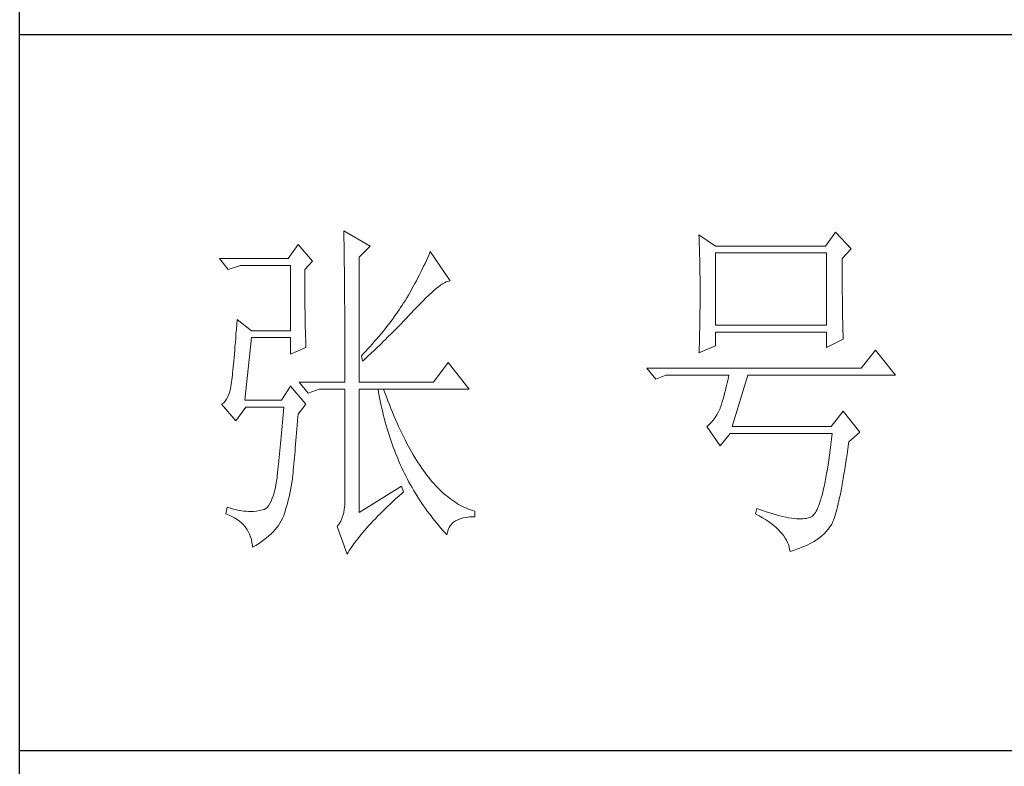
# Model space of a CAD drawing. Units: millimetres. Extents: x 18166 to 21146, y -31692 to -29605.
# Drawn here: x 20870 to 20970, y -31537 to -31461 of the extents above; entities that cross this region are included whole.
import ezdxf

# ---------------------------------------------------------------- set-up
doc = ezdxf.new("R2010")
doc.units = ezdxf.units.MM
doc.layers.add('轮廓线', color=7, linetype='Continuous', lineweight=25)

# ---------------------------------------------------------------- blocks, each defined once
blk = doc.blocks.new('文字')
at = {"layer": '轮廓线', "color": 7, "lineweight": 0}
for p, q in [((3765.42, 287.1), (3765.43, 286.9)), ((3769.15, 284.96), (3765.42, 287.1)), ((3765.43, 286.9), (3765.43, 286.68)), ((3834.29, 286.9), (3832.9, 284.96)), ((3836.47, 284.57), (3834.29, 286.9)), ((3765.43, 286.68), (3765.44, 286.45)), ((3765.44, 286.45), (3765.45, 286.21)), ((3765.45, 286.21), (3765.45, 285.96)), ((3765.45, 285.96), (3765.46, 285.69)), ((3765.46, 285.69), (3765.47, 285.41)), ((3765.47, 285.41), (3765.47, 285.11)), ((3815.17, 286.51), (3815.19, 286.05)), ((3817.5, 284.96), (3815.17, 286.51)), ((3815.19, 286.05), (3815.21, 285.59)), ((3815.21, 285.59), (3815.22, 285.12)), ((3759.04, 285.15), (3757.65, 283.21)), ((3761.06, 282.82), (3759.04, 285.15)), ((3765.47, 285.11), (3765.48, 284.81)), ((3765.48, 284.81), (3765.48, 284.49)), ((3765.48, 284.49), (3765.49, 284.15)), ((3765.49, 284.15), (3765.49, 283.81)), ((3767.59, 283.4), (3769.15, 284.96)), ((3777.55, 284.18), (3777.37, 283.77)), ((3780.34, 280.1), (3777.55, 284.18)), ((3815.22, 285.12), (3815.24, 284.65)), ((3815.24, 284.65), (3815.25, 284.18)), ((3815.25, 284.18), (3815.26, 283.7)), ((3832.9, 284.96), (3817.5, 284.96)), ((3835.23, 283.21), (3836.47, 284.57)), ((3757.65, 283.21), (3748.01, 283.21)), ((3748.01, 283.21), (3749.25, 281.65)), ((3759.98, 281.65), (3761.06, 282.82)), ((3765.49, 283.81), (3765.5, 283.45)), ((3765.5, 283.45), (3765.5, 283.08)), ((3765.5, 283.08), (3765.51, 282.69)), ((3765.51, 282.69), (3765.51, 282.29)), ((3767.59, 265.9), (3767.59, 283.4)), ((3777, 282.94), (3776.82, 282.53)), ((3777.19, 283.35), (3777, 282.94)), ((3777.37, 283.77), (3777.19, 283.35)), ((3815.26, 283.7), (3815.27, 283.23)), ((3815.27, 283.23), (3815.28, 282.75)), ((3815.28, 282.75), (3815.29, 282.26)), ((3817.5, 273.88), (3817.5, 283.99)), ((3817.5, 283.99), (3833.05, 283.99)), ((3833.05, 283.99), (3833.05, 273.88)), ((3835.23, 282.95), (3835.23, 283.21)), ((3835.23, 281.51), (3835.23, 282.95)), ((3749.25, 281.65), (3750.96, 282.24)), ((3750.96, 282.24), (3757.96, 282.24)), ((3757.96, 282.24), (3757.96, 273.1)), ((3759.98, 281.32), (3759.98, 281.65)), ((3759.98, 280.71), (3759.98, 281.32)), ((3765.51, 282.29), (3765.52, 281.88)), ((3765.52, 281.88), (3765.52, 281.46)), ((3765.52, 281.46), (3765.52, 281.02)), ((3776.23, 281.3), (3776.02, 280.9)), ((3776.43, 281.71), (3776.23, 281.3)), ((3776.62, 282.12), (3776.43, 281.71)), ((3776.82, 282.53), (3776.62, 282.12)), ((3815.29, 282.26), (3815.3, 281.78)), ((3815.3, 281.78), (3815.31, 281.29)), ((3815.31, 281.29), (3815.32, 280.3)), ((3835.23, 280.83), (3835.23, 281.51)), ((3759.98, 280.12), (3759.98, 280.71)), ((3759.98, 279.53), (3759.98, 280.12)), ((3765.52, 281.02), (3765.53, 280.57)), ((3765.53, 280.57), (3765.53, 280.1)), ((3765.53, 280.1), (3765.54, 279.63)), ((3775.6, 280.09), (3775.39, 279.69)), ((3775.82, 280.49), (3775.6, 280.09)), ((3776.02, 280.9), (3775.82, 280.49)), ((3779.54, 279.8), (3779.79, 279.92)), ((3779.79, 279.92), (3780.02, 280.01)), ((3780.02, 280.01), (3780.23, 280.07)), ((3780.23, 280.07), (3780.34, 280.1)), ((3815.32, 280.3), (3815.33, 279.31)), ((3835.23, 280.17), (3835.23, 280.83)), ((3835.24, 279.53), (3835.23, 280.17)), ((3759.98, 278.96), (3759.98, 279.53)), ((3759.99, 278.4), (3759.98, 278.96)), ((3765.54, 279.63), (3765.54, 279.13)), ((3765.54, 279.13), (3765.54, 278.63)), ((3765.54, 278.63), (3765.55, 278.11)), ((3775.17, 279.28), (3774.71, 278.49)), ((3775.39, 279.69), (3775.17, 279.28)), ((3777.7, 278.41), (3778.05, 278.72)), ((3778.05, 278.72), (3778.38, 279)), ((3778.38, 279), (3778.7, 279.25)), ((3778.7, 279.25), (3779, 279.46)), ((3779, 279.46), (3779.28, 279.64)), ((3779.28, 279.64), (3779.54, 279.8)), ((3815.33, 279.31), (3815.33, 277.32)), ((3835.24, 278.91), (3835.24, 279.53)), ((3835.24, 278.32), (3835.24, 278.91)), ((3759.99, 277.85), (3759.99, 278.4)), ((3760, 277.32), (3759.99, 277.85)), ((3760, 276.8), (3760, 277.32)), ((3765.55, 278.11), (3765.55, 277.58)), ((3765.55, 277.58), (3765.55, 277.04)), ((3774.01, 277.3), (3773.81, 276.98)), ((3774.25, 277.69), (3774.01, 277.3)), ((3774.48, 278.09), (3774.25, 277.69)), ((3774.71, 278.49), (3774.48, 278.09)), ((3776.12, 276.87), (3776.54, 277.3)), ((3776.54, 277.3), (3776.94, 277.7)), ((3776.94, 277.7), (3777.33, 278.07)), ((3777.33, 278.07), (3777.7, 278.41)), ((3815.33, 277.32), (3815.32, 276.31)), ((3835.25, 277.75), (3835.24, 278.32)), ((3835.25, 277.2), (3835.25, 277.75)), ((3835.26, 276.67), (3835.25, 277.2)), ((3760, 276.29), (3760, 276.8)), ((3760.01, 275.79), (3760, 276.29)), ((3760.02, 275.3), (3760.01, 275.79)), ((3765.55, 277.04), (3765.56, 276.48)), ((3765.56, 276.48), (3765.56, 275.91)), ((3765.56, 275.91), (3765.56, 275.33)), ((3773.18, 276.01), (3772.96, 275.68)), ((3773.4, 276.34), (3773.18, 276.01)), ((3773.61, 276.66), (3773.4, 276.34)), ((3773.81, 276.98), (3773.61, 276.66)), ((3774.8, 275.46), (3775.35, 276.05)), ((3775.35, 276.05), (3775.62, 276.34)), ((3775.62, 276.34), (3775.68, 276.4)), ((3775.68, 276.4), (3776.12, 276.87)), ((3815.32, 276.31), (3815.31, 275.81)), ((3815.31, 275.81), (3815.31, 275.32)), ((3835.26, 276.17), (3835.26, 276.67)), ((3835.27, 275.7), (3835.26, 276.17)), ((3750.49, 274.65), (3750.44, 273.96)), ((3752.51, 273.1), (3750.49, 274.65)), ((3760.03, 274.83), (3760.02, 275.3)), ((3760.03, 274.37), (3760.03, 274.83)), ((3765.56, 275.33), (3765.56, 274.74)), ((3765.56, 274.74), (3765.56, 274.12)), ((3772.25, 274.69), (3772, 274.35)), ((3772.49, 275.02), (3772.25, 274.69)), ((3772.73, 275.35), (3772.49, 275.02)), ((3772.96, 275.68), (3772.73, 275.35)), ((3773.37, 273.98), (3773.95, 274.57)), ((3773.95, 274.57), (3774.23, 274.87)), ((3774.23, 274.87), (3774.52, 275.17)), ((3774.52, 275.17), (3774.8, 275.46)), ((3815.3, 274.82), (3815.29, 274.34)), ((3815.31, 275.32), (3815.3, 274.82)), ((3835.28, 275.24), (3835.27, 275.7)), ((3835.29, 274.8), (3835.28, 275.24)), ((3835.3, 274.39), (3835.29, 274.8)), ((3835.3, 274.01), (3835.3, 274.39)), ((3750.39, 273.29), (3750.34, 272.65)), ((3750.44, 273.96), (3750.39, 273.29)), ((3757.96, 273.1), (3752.51, 273.1)), ((3760.04, 273.92), (3760.03, 274.37)), ((3760.05, 273.48), (3760.04, 273.92)), ((3760.06, 273.05), (3760.05, 273.48)), ((3760.07, 272.64), (3760.06, 273.05)), ((3765.56, 274.12), (3765.57, 273.5)), ((3765.57, 273.5), (3765.57, 272.87)), ((3770.93, 273), (3770.65, 272.65)), ((3771.21, 273.34), (3770.93, 273)), ((3771.48, 273.68), (3771.21, 273.34)), ((3771.74, 274.02), (3771.48, 273.68)), ((3772, 274.35), (3771.74, 274.02)), ((3772.19, 272.78), (3772.78, 273.38)), ((3772.78, 273.38), (3773.37, 273.98)), ((3815.28, 273.37), (3815.26, 272.9)), ((3815.29, 274.34), (3815.28, 273.85)), ((3815.28, 273.85), (3815.28, 273.37)), ((3833.05, 273.88), (3817.5, 273.88)), ((3835.31, 273.64), (3835.3, 274.01)), ((3835.32, 273.3), (3835.31, 273.64)), ((3835.34, 272.98), (3835.32, 273.3)), ((3750.3, 272.03), (3750.25, 271.44)), ((3750.34, 272.65), (3750.3, 272.03)), ((3751.58, 263.38), (3752.51, 272.13)), ((3752.51, 272.13), (3757.96, 272.13)), ((3757.96, 272.13), (3757.96, 269.79)), ((3760.08, 272.24), (3760.07, 272.64)), ((3760.1, 271.85), (3760.08, 272.24)), ((3760.11, 271.48), (3760.1, 271.85)), ((3765.57, 272.87), (3765.57, 272.22)), ((3765.57, 272.22), (3765.57, 271.56)), ((3769.76, 271.62), (3769.45, 271.26)), ((3770.06, 271.96), (3769.76, 271.62)), ((3770.36, 272.31), (3770.06, 271.96)), ((3770.65, 272.65), (3770.36, 272.31)), ((3770.96, 271.57), (3771.27, 271.88)), ((3771.27, 271.88), (3771.58, 272.18)), ((3771.58, 272.18), (3772.19, 272.78)), ((3815.24, 271.96), (3815.23, 271.49)), ((3815.25, 272.43), (3815.24, 271.96)), ((3815.26, 272.9), (3815.25, 272.43)), ((3817.5, 270.96), (3817.5, 272.9)), ((3817.5, 272.9), (3833.05, 272.9)), ((3833.05, 272.9), (3833.05, 270.77)), ((3833.05, 270.77), (3835.38, 271.93)), ((3835.35, 272.68), (3835.34, 272.98)), ((3835.36, 272.41), (3835.35, 272.68)), ((3835.37, 272.16), (3835.36, 272.41)), ((3835.38, 271.93), (3835.37, 272.16)), ((3750.16, 270.33), (3750.12, 269.81)), ((3750.2, 270.87), (3750.16, 270.33)), ((3750.25, 271.44), (3750.2, 270.87)), ((3757.96, 269.79), (3760.13, 270.77)), ((3760.12, 271.12), (3760.11, 271.48)), ((3760.13, 270.77), (3760.12, 271.12)), ((3765.57, 271.56), (3765.57, 270.88)), ((3765.57, 270.88), (3765.57, 269.49)), ((3768.81, 270.56), (3768.48, 270.2)), ((3769.13, 270.91), (3768.81, 270.56)), ((3769.45, 271.26), (3769.13, 270.91)), ((3769.38, 270.05), (3769.7, 270.35)), ((3769.7, 270.35), (3770.02, 270.66)), ((3770.02, 270.66), (3770.65, 271.27)), ((3770.65, 271.27), (3770.96, 271.57)), ((3815.17, 269.99), (3817.5, 270.96)), ((3815.19, 270.58), (3815.18, 270.13)), ((3815.23, 271.49), (3815.19, 270.58)), ((3839.89, 270.38), (3837.87, 267.85)), ((3842.69, 266.88), (3839.89, 270.38)), ((3750.07, 269.31), (3750.03, 268.84)), ((3750.12, 269.81), (3750.07, 269.31)), ((3765.57, 269.49), (3765.57, 268.78)), ((3768.15, 269.85), (3767.91, 269.6)), ((3767.91, 269.6), (3768.06, 268.82)), ((3768.06, 268.82), (3768.39, 269.13)), ((3768.48, 270.2), (3768.15, 269.85)), ((3768.39, 269.13), (3768.72, 269.44)), ((3768.72, 269.44), (3769.38, 270.05)), ((3815.18, 270.13), (3815.17, 269.99)), ((3749.91, 267.58), (3749.87, 267.2)), ((3749.95, 267.97), (3749.91, 267.58)), ((3749.99, 268.39), (3749.95, 267.97)), ((3750.03, 268.84), (3749.99, 268.39)), ((3765.57, 268.78), (3765.57, 265.9)), ((3780.03, 268.63), (3778.01, 265.9)), ((3782.99, 264.93), (3780.03, 268.63)), ((3837.87, 267.85), (3807.86, 267.85)), ((3807.86, 267.85), (3809.11, 266.29)), ((3749.76, 266.23), (3749.72, 265.96)), ((3749.8, 266.53), (3749.76, 266.23)), ((3749.83, 266.86), (3749.8, 266.53)), ((3749.87, 267.2), (3749.83, 266.86)), ((3809.11, 266.29), (3810.51, 266.88)), ((3810.51, 266.88), (3819.37, 266.88)), ((3819.25, 266.31), (3819.13, 265.78)), ((3819.37, 266.88), (3819.25, 266.31)), ((3819.84, 259.68), (3822.01, 266.88)), ((3822.01, 266.88), (3842.69, 266.88)), ((3749.51, 264.77), (3749.38, 264.29)), ((3749.63, 265.3), (3749.51, 264.77)), ((3749.72, 265.9), (3749.63, 265.3)), ((3749.72, 265.96), (3749.72, 265.9)), ((3757.96, 265.32), (3756.71, 263.38)), ((3760.13, 262.79), (3757.96, 265.32)), ((3759.2, 265.9), (3760.44, 264.35)), ((3759.2, 265.9), (3765.57, 265.9)), ((3760.44, 264.35), (3762, 264.93)), ((3762, 264.93), (3765.57, 264.93)), ((3765.57, 264.93), (3765.57, 249.18)), ((3767.59, 265.9), (3778.01, 265.9)), ((3767.59, 247.63), (3767.59, 264.93)), ((3767.59, 264.93), (3782.99, 264.93)), ((3770.24, 264.93), (3770.32, 264.45)), ((3771.2, 264.41), (3771.02, 264.93)), ((3818.88, 264.77), (3818.76, 264.29)), ((3819, 265.26), (3818.88, 264.77)), ((3819.13, 265.78), (3819, 265.26)), ((3749.03, 263.51), (3748.82, 263.21)), ((3749.22, 263.87), (3749.03, 263.51)), ((3749.38, 264.29), (3749.22, 263.87)), ((3756.71, 263.38), (3751.58, 263.38)), ((3770.32, 264.45), (3770.41, 263.97)), ((3770.41, 263.97), (3770.5, 263.5)), ((3770.5, 263.5), (3770.59, 263.03)), ((3771.41, 263.85), (3771.2, 264.41)), ((3771.62, 263.29), (3771.41, 263.85)), ((3818.52, 263.42), (3818.39, 263.02)), ((3818.64, 263.85), (3818.52, 263.42)), ((3818.76, 264.29), (3818.64, 263.85)), ((3748.58, 262.97), (3748.32, 262.8)), ((3748.32, 262.8), (3748.32, 262.79)), ((3748.32, 262.79), (3750.34, 260.46)), ((3748.82, 263.21), (3748.58, 262.97)), ((3750.34, 260.46), (3751.74, 262.4)), ((3751.74, 262.4), (3757.02, 262.4)), ((3757.02, 262.4), (3756.98, 261.86)), ((3759.04, 261.43), (3760.13, 262.79)), ((3770.59, 263.03), (3770.69, 262.56)), ((3770.69, 262.56), (3770.79, 262.1)), ((3770.79, 262.1), (3770.9, 261.64)), ((3771.83, 262.75), (3771.62, 263.29)), ((3772.04, 262.21), (3771.83, 262.75)), ((3772.25, 261.69), (3772.04, 262.21)), ((3818.13, 262.21), (3817.91, 261.75)), ((3818.15, 262.28), (3818.13, 262.21)), ((3818.27, 262.64), (3818.15, 262.28)), ((3818.39, 263.02), (3818.27, 262.64)), ((3756.89, 260.79), (3756.84, 260.27)), ((3756.93, 261.32), (3756.89, 260.79)), ((3756.98, 261.86), (3756.93, 261.32)), ((3758.97, 260.47), (3759.01, 261.06)), ((3759.01, 261.06), (3759.04, 261.43)), ((3770.9, 261.64), (3771.01, 261.18)), ((3771.01, 261.18), (3771.13, 260.73)), ((3771.13, 260.73), (3771.25, 260.28)), ((3772.46, 261.17), (3772.25, 261.69)), ((3772.68, 260.67), (3772.46, 261.17)), ((3772.9, 260.17), (3772.68, 260.67)), ((3817.43, 260.94), (3817.18, 260.58)), ((3817.67, 261.32), (3817.43, 260.94)), ((3817.91, 261.75), (3817.67, 261.32)), ((3835.38, 261.82), (3833.67, 259.68)), ((3837.72, 258.9), (3835.38, 261.82)), ((3756.75, 259.24), (3756.71, 258.74)), ((3756.8, 259.75), (3756.75, 259.24)), ((3756.84, 260.27), (3756.8, 259.75)), ((3758.82, 258.78), (3758.87, 259.33)), ((3758.87, 259.33), (3758.92, 259.89)), ((3758.92, 259.89), (3758.97, 260.47)), ((3771.25, 260.28), (3771.37, 259.83)), ((3771.37, 259.83), (3771.5, 259.38)), ((3771.5, 259.38), (3771.64, 258.94)), ((3773.11, 259.68), (3772.9, 260.17)), ((3773.33, 259.2), (3773.11, 259.68)), ((3773.56, 258.74), (3773.33, 259.2)), ((3816.35, 259.75), (3816.26, 259.68)), ((3816.26, 259.68), (3818.13, 256.96)), ((3816.64, 259.99), (3816.35, 259.75)), ((3816.91, 260.27), (3816.64, 259.99)), ((3817.18, 260.58), (3816.91, 260.27)), ((3833.67, 259.68), (3819.84, 259.68)), ((3756.66, 258.24), (3756.62, 257.75)), ((3756.71, 258.74), (3756.66, 258.24)), ((3758.73, 257.72), (3758.78, 258.24)), ((3758.78, 258.24), (3758.82, 258.78)), ((3771.64, 258.94), (3771.77, 258.5)), ((3771.77, 258.5), (3771.92, 258.07)), ((3771.92, 258.07), (3772.06, 257.64)), ((3773.78, 258.28), (3773.56, 258.74)), ((3774.01, 257.83), (3773.78, 258.28)), ((3774.23, 257.39), (3774.01, 257.83)), ((3818.13, 256.96), (3819.53, 258.71)), ((3819.53, 258.71), (3833.83, 258.71)), ((3833.74, 257.91), (3833.64, 257.14)), ((3833.83, 258.71), (3833.74, 257.91)), ((3836.16, 257.54), (3837.72, 258.9)), ((3756.53, 256.79), (3756.48, 256.31)), ((3756.57, 257.26), (3756.53, 256.79)), ((3756.62, 257.75), (3756.57, 257.26)), ((3758.61, 256.23), (3758.65, 256.71)), ((3758.65, 256.71), (3758.69, 257.21)), ((3758.69, 257.21), (3758.73, 257.72)), ((3772.06, 257.64), (3772.21, 257.21)), ((3772.21, 257.21), (3772.37, 256.78)), ((3772.37, 256.78), (3772.53, 256.36)), ((3774.46, 256.96), (3774.23, 257.39)), ((3774.69, 256.54), (3774.46, 256.96)), ((3774.92, 256.13), (3774.69, 256.54)), ((3833.64, 257.14), (3833.55, 256.39)), ((3835.91, 255.75), (3836.01, 256.5)), ((3836.01, 256.5), (3836.12, 257.28)), ((3836.12, 257.28), (3836.16, 257.54)), ((3756.39, 255.39), (3756.35, 254.93)), ((3756.44, 255.85), (3756.39, 255.39)), ((3756.48, 256.31), (3756.44, 255.85)), ((3758.48, 254.86), (3758.52, 255.3)), ((3758.52, 255.3), (3758.56, 255.76)), ((3758.56, 255.76), (3758.61, 256.23)), ((3772.53, 256.36), (3772.69, 255.94)), ((3772.69, 255.94), (3772.86, 255.52)), ((3772.86, 255.52), (3773.03, 255.11)), ((3773.03, 255.11), (3773.21, 254.7)), ((3775.16, 255.73), (3774.92, 256.13)), ((3775.39, 255.33), (3775.16, 255.73)), ((3775.63, 254.95), (3775.39, 255.33)), ((3833.44, 255.68), (3833.35, 254.99)), ((3833.55, 256.39), (3833.44, 255.68)), ((3835.8, 255.03), (3835.91, 255.75)), ((3756.26, 254.04), (3756.21, 253.61)), ((3756.3, 254.49), (3756.26, 254.04)), ((3756.35, 254.93), (3756.3, 254.49)), ((3758.37, 253.62), (3758.41, 254.02)), ((3758.41, 254.02), (3758.45, 254.43)), ((3758.45, 254.43), (3758.48, 254.86)), ((3773.21, 254.7), (3773.39, 254.29)), ((3773.39, 254.29), (3773.57, 253.88)), ((3773.57, 253.88), (3773.76, 253.49)), ((3775.87, 254.58), (3775.63, 254.95)), ((3776.11, 254.22), (3775.87, 254.58)), ((3776.35, 253.86), (3776.11, 254.22)), ((3776.59, 253.52), (3776.35, 253.86)), ((3833.15, 253.7), (3833.04, 253.1)), ((3833.25, 254.33), (3833.15, 253.7)), ((3833.35, 254.99), (3833.25, 254.33)), ((3835.59, 253.67), (3835.69, 254.34)), ((3835.69, 254.34), (3835.8, 255.03)), ((3756.09, 252.49), (3755.98, 251.8)), ((3756.12, 252.76), (3756.09, 252.49)), ((3756.17, 253.18), (3756.12, 252.76)), ((3756.21, 253.61), (3756.17, 253.18)), ((3758.16, 251.8), (3758.24, 252.33)), ((3758.24, 252.33), (3758.27, 252.49)), ((3758.27, 252.49), (3758.3, 252.85)), ((3758.3, 252.85), (3758.34, 253.23)), ((3758.34, 253.23), (3758.37, 253.62)), ((3773.76, 253.49), (3773.96, 253.09)), ((3773.96, 253.09), (3774.16, 252.69)), ((3774.16, 252.69), (3774.36, 252.3)), ((3776.83, 253.18), (3776.59, 253.52)), ((3777.08, 252.86), (3776.83, 253.18)), ((3777.33, 252.54), (3777.08, 252.86)), ((3777.58, 252.23), (3777.33, 252.54)), ((3832.94, 252.53), (3832.83, 251.98)), ((3833.04, 253.1), (3832.94, 252.53)), ((3835.27, 251.82), (3835.38, 252.41)), ((3835.38, 252.41), (3835.48, 253.02)), ((3835.48, 253.02), (3835.59, 253.67)), ((3755.86, 251.17), (3755.73, 250.6)), ((3755.98, 251.8), (3755.86, 251.17)), ((3757.98, 250.78), (3758.08, 251.28)), ((3758.08, 251.28), (3758.16, 251.8)), ((3773.5, 251.32), (3767.59, 247.63)), ((3773.81, 250.54), (3773.5, 251.32)), ((3774.36, 252.3), (3774.56, 251.91)), ((3774.56, 251.91), (3774.77, 251.53)), ((3774.77, 251.53), (3774.99, 251.15)), ((3774.99, 251.15), (3775.21, 250.77)), ((3777.83, 251.94), (3777.58, 252.23)), ((3778.08, 251.65), (3777.83, 251.94)), ((3778.34, 251.37), (3778.08, 251.65)), ((3778.59, 251.11), (3778.34, 251.37)), ((3778.85, 250.85), (3778.59, 251.11)), ((3832.62, 250.97), (3832.51, 250.51)), ((3832.73, 251.46), (3832.62, 250.97)), ((3832.83, 251.98), (3832.73, 251.46)), ((3835.07, 250.72), (3835.17, 251.26)), ((3835.17, 251.26), (3835.27, 251.82)), ((3755.43, 249.63), (3755.27, 249.22)), ((3755.59, 250.08), (3755.43, 249.63)), ((3755.73, 250.6), (3755.59, 250.08)), ((3757.67, 249.36), (3757.78, 249.82)), ((3757.78, 249.82), (3757.88, 250.3)), ((3757.88, 250.3), (3757.98, 250.78)), ((3772.35, 249.21), (3772.74, 249.58)), ((3772.74, 249.58), (3773.15, 249.95)), ((3773.15, 249.95), (3773.57, 250.32)), ((3773.57, 250.32), (3773.81, 250.54)), ((3775.21, 250.77), (3775.44, 250.39)), ((3775.44, 250.39), (3775.66, 250.02)), ((3775.66, 250.02), (3775.9, 249.65)), ((3775.9, 249.65), (3776.13, 249.28)), ((3779.11, 250.6), (3778.85, 250.85)), ((3779.37, 250.36), (3779.11, 250.6)), ((3779.64, 250.13), (3779.37, 250.36)), ((3779.9, 249.91), (3779.64, 250.13)), ((3780.17, 249.7), (3779.9, 249.91)), ((3780.43, 249.5), (3780.17, 249.7)), ((3832.29, 249.68), (3832.17, 249.3)), ((3832.4, 250.08), (3832.29, 249.68)), ((3832.51, 250.51), (3832.4, 250.08)), ((3834.77, 249.27), (3834.87, 249.73)), ((3834.87, 249.73), (3834.97, 250.21)), ((3834.97, 250.21), (3835.07, 250.72)), ((3749.1, 248.41), (3748.94, 247.43)), ((3749.56, 248.25), (3749.1, 248.41)), ((3750, 248.12), (3749.56, 248.25)), ((3754.51, 248.19), (3754.29, 248.07)), ((3754.72, 248.36), (3754.51, 248.19)), ((3754.91, 248.59), (3754.72, 248.36)), ((3755.1, 248.88), (3754.91, 248.59)), ((3755.27, 249.22), (3755.1, 248.88)), ((3757.29, 248.04), (3757.43, 248.47)), ((3757.43, 248.47), (3757.55, 248.91)), ((3757.55, 248.91), (3757.67, 249.36)), ((3765.56, 248.63), (3765.51, 248.12)), ((3765.57, 249.18), (3765.56, 248.63)), ((3771.22, 248.14), (3771.58, 248.49)), ((3771.58, 248.49), (3771.96, 248.85)), ((3771.96, 248.85), (3772.35, 249.21)), ((3776.13, 249.28), (3776.37, 248.92)), ((3776.37, 248.92), (3776.62, 248.56)), ((3776.62, 248.56), (3776.87, 248.2)), ((3776.87, 248.2), (3777.12, 247.85)), ((3780.7, 249.3), (3780.43, 249.5)), ((3780.97, 249.12), (3780.7, 249.3)), ((3781.24, 248.95), (3780.97, 249.12)), ((3781.52, 248.78), (3781.24, 248.95)), ((3781.79, 248.63), (3781.52, 248.78)), ((3782.07, 248.49), (3781.79, 248.63)), ((3782.35, 248.35), (3782.07, 248.49)), ((3782.63, 248.23), (3782.35, 248.35)), ((3782.91, 248.11), (3782.63, 248.23)), ((3823.26, 248.21), (3823.1, 247.43)), ((3823.51, 248.12), (3823.26, 248.21)), ((3831.83, 248.34), (3831.71, 248.08)), ((3831.94, 248.63), (3831.83, 248.34)), ((3832.06, 248.95), (3831.94, 248.63)), ((3832.17, 249.3), (3832.06, 248.95)), ((3834.49, 248.06), (3834.58, 248.44)), ((3834.58, 248.44), (3834.68, 248.84)), ((3834.68, 248.84), (3834.77, 249.27)), ((3748.94, 247.43), (3749.37, 247.27)), ((3749.37, 247.27), (3749.77, 247.09)), ((3749.77, 247.09), (3750.14, 246.89)), ((3750.41, 248.01), (3750, 248.12)), ((3750.14, 246.89), (3750.49, 246.68)), ((3750.79, 247.93), (3750.41, 248.01)), ((3751.14, 247.87), (3750.79, 247.93)), ((3751.45, 247.83), (3751.14, 247.87)), ((3751.74, 247.82), (3751.45, 247.83)), ((3751.77, 247.81), (3751.74, 247.82)), ((3752.09, 247.77), (3751.77, 247.81)), ((3752.44, 247.76), (3752.09, 247.77)), ((3752.81, 247.77), (3752.44, 247.76)), ((3753.2, 247.83), (3752.81, 247.77)), ((3753.62, 247.9), (3753.2, 247.83)), ((3754.07, 248.02), (3753.62, 247.9)), ((3754.29, 248.07), (3754.07, 248.02)), ((3756.84, 246.78), (3756.87, 246.85)), ((3756.87, 246.85), (3757.02, 247.24)), ((3757.02, 247.24), (3757.16, 247.63)), ((3757.16, 247.63), (3757.29, 248.04)), ((3765.32, 247.2), (3765.18, 246.79)), ((3765.43, 247.64), (3765.32, 247.2)), ((3765.51, 248.12), (3765.43, 247.64)), ((3769.86, 246.77), (3770.18, 247.11)), ((3770.18, 247.11), (3770.51, 247.45)), ((3770.51, 247.45), (3770.86, 247.79)), ((3770.86, 247.79), (3771.22, 248.14)), ((3777.12, 247.85), (3777.38, 247.5)), ((3777.38, 247.5), (3777.65, 247.15)), ((3777.65, 247.15), (3777.91, 246.81)), ((3777.91, 246.81), (3778.18, 246.47)), ((3781.75, 246.77), (3782.14, 246.87)), ((3782.14, 246.87), (3782.56, 246.96)), ((3782.56, 246.96), (3783.02, 247.01)), ((3783.19, 248), (3782.91, 248.11)), ((3783.02, 247.01), (3783.52, 247.04)), ((3783.48, 247.91), (3783.19, 248)), ((3783.77, 247.82), (3783.48, 247.91)), ((3783.52, 247.04), (3783.77, 247.04)), ((3783.77, 247.04), (3783.77, 247.82)), ((3823.1, 247.43), (3823.59, 247.17)), ((3824.06, 247.92), (3823.51, 248.12)), ((3823.59, 247.17), (3824.05, 246.91)), ((3824.05, 246.91), (3824.49, 246.64)), ((3824.58, 247.74), (3824.06, 247.92)), ((3825.09, 247.57), (3824.58, 247.74)), ((3825.58, 247.43), (3825.09, 247.57)), ((3826.05, 247.29), (3825.58, 247.43)), ((3826.5, 247.17), (3826.05, 247.29)), ((3826.93, 247.06), (3826.5, 247.17)), ((3827.35, 246.97), (3826.93, 247.06)), ((3827.75, 246.9), (3827.35, 246.97)), ((3828.12, 246.84), (3827.75, 246.9)), ((3828.48, 246.79), (3828.12, 246.84)), ((3830.24, 246.82), (3830, 246.78)), ((3830.47, 246.88), (3830.24, 246.82)), ((3830.68, 246.96), (3830.47, 246.88)), ((3830.88, 247.04), (3830.68, 246.96)), ((3830.97, 247.09), (3830.88, 247.04)), ((3831.1, 247.19), (3830.97, 247.09)), ((3831.22, 247.31), (3831.1, 247.19)), ((3831.34, 247.46), (3831.22, 247.31)), ((3831.47, 247.64), (3831.34, 247.46)), ((3831.59, 247.84), (3831.47, 247.64)), ((3831.71, 248.08), (3831.59, 247.84)), ((3834.02, 246.58), (3834.12, 246.82)), ((3834.12, 246.82), (3834.21, 247.09)), ((3834.21, 247.09), (3834.3, 247.39)), ((3834.3, 247.39), (3834.39, 247.71)), ((3834.39, 247.71), (3834.49, 248.06)), ((3750.49, 246.68), (3750.82, 246.44)), ((3750.82, 246.44), (3751.12, 246.18)), ((3751.12, 246.18), (3751.39, 245.91)), ((3751.39, 245.91), (3751.64, 245.61)), ((3751.64, 245.61), (3751.86, 245.29)), ((3755.8, 245.22), (3756.05, 245.52)), ((3756.05, 245.52), (3756.28, 245.83)), ((3756.28, 245.83), (3756.48, 246.14)), ((3756.48, 246.14), (3756.67, 246.46)), ((3756.67, 246.46), (3756.84, 246.78)), ((3764.56, 245.76), (3764.49, 245.68)), ((3764.49, 245.68), (3765.89, 241.79)), ((3764.8, 246.07), (3764.56, 245.76)), ((3765, 246.41), (3764.8, 246.07)), ((3765.18, 246.79), (3765, 246.41)), ((3768.38, 245.17), (3768.65, 245.48)), ((3768.65, 245.48), (3768.94, 245.8)), ((3768.94, 245.8), (3769.24, 246.12)), ((3769.24, 246.12), (3769.54, 246.45)), ((3769.54, 246.45), (3769.86, 246.77)), ((3778.18, 246.47), (3778.46, 246.13)), ((3778.46, 246.13), (3779.02, 245.46)), ((3779.02, 245.46), (3779.32, 245.13)), ((3780.04, 245.21), (3780.18, 245.52)), ((3780.18, 245.52), (3780.35, 245.79)), ((3780.35, 245.79), (3780.56, 246.04)), ((3780.56, 246.04), (3780.8, 246.27)), ((3780.8, 246.27), (3781.08, 246.46)), ((3781.08, 246.46), (3781.4, 246.63)), ((3781.4, 246.63), (3781.75, 246.77)), ((3824.49, 246.64), (3824.9, 246.37)), ((3824.9, 246.37), (3825.28, 246.09)), ((3825.28, 246.09), (3825.64, 245.81)), ((3825.64, 245.81), (3825.97, 245.53)), ((3825.97, 245.53), (3826.28, 245.24)), ((3828.82, 246.76), (3828.48, 246.79)), ((3829.14, 246.74), (3828.82, 246.76)), ((3829.45, 246.74), (3829.14, 246.74)), ((3829.73, 246.75), (3829.45, 246.74)), ((3830, 246.78), (3829.73, 246.75)), ((3833.29, 245.36), (3833.59, 245.76)), ((3833.59, 245.76), (3833.67, 245.88)), ((3833.67, 245.88), (3833.76, 246.01)), ((3833.76, 246.01), (3833.85, 246.18)), ((3833.85, 246.18), (3833.93, 246.37)), ((3833.93, 246.37), (3834.02, 246.58)), ((3751.86, 245.29), (3752.06, 244.96)), ((3752.06, 244.96), (3752.23, 244.61)), ((3752.23, 244.61), (3752.37, 244.23)), ((3752.37, 244.23), (3752.49, 243.84)), ((3754.26, 243.8), (3754.61, 244.07)), ((3754.61, 244.07), (3754.94, 244.35)), ((3754.94, 244.35), (3755.25, 244.63)), ((3755.25, 244.63), (3755.53, 244.92)), ((3755.53, 244.92), (3755.8, 245.22)), ((3767.38, 243.97), (3767.62, 244.27)), ((3767.62, 244.27), (3767.86, 244.56)), ((3767.86, 244.56), (3768.12, 244.86)), ((3768.12, 244.86), (3768.38, 245.17)), ((3779.32, 245.13), (3779.61, 244.81)), ((3779.61, 244.81), (3779.88, 244.52)), ((3779.88, 244.52), (3779.94, 244.88)), ((3779.94, 244.88), (3780.04, 245.21)), ((3826.28, 245.24), (3826.56, 244.95)), ((3826.56, 244.95), (3826.82, 244.66)), ((3826.82, 244.66), (3827.05, 244.36)), ((3827.05, 244.36), (3827.25, 244.06)), ((3827.25, 244.06), (3827.43, 243.75)), ((3831.79, 243.92), (3832.09, 244.13)), ((3832.09, 244.13), (3832.39, 244.38)), ((3832.39, 244.38), (3832.69, 244.67)), ((3832.69, 244.67), (3832.99, 245)), ((3832.99, 245), (3833.29, 245.36)), ((3752.49, 243.84), (3752.58, 243.43)), ((3752.58, 243.43), (3752.65, 243)), ((3752.65, 243), (3752.67, 242.77)), ((3752.67, 242.77), (3753.1, 243.01)), ((3753.1, 243.01), (3753.51, 243.27)), ((3753.51, 243.27), (3753.89, 243.53)), ((3753.89, 243.53), (3754.26, 243.8)), ((3766.37, 242.57), (3766.55, 242.84)), ((3766.55, 242.84), (3766.75, 243.12)), ((3766.75, 243.12), (3766.95, 243.4)), ((3766.95, 243.4), (3767.16, 243.68)), ((3767.16, 243.68), (3767.38, 243.97)), ((3827.43, 243.75), (3827.58, 243.45)), ((3827.58, 243.45), (3827.7, 243.14)), ((3827.7, 243.14), (3827.8, 242.82)), ((3827.8, 242.82), (3827.87, 242.5)), ((3829.3, 242.66), (3829.71, 242.81)), ((3829.71, 242.81), (3830.09, 242.97)), ((3830.09, 242.97), (3830.43, 243.13)), ((3830.43, 243.13), (3830.75, 243.29)), ((3830.75, 243.29), (3831.04, 243.45)), ((3831.04, 243.45), (3831.3, 243.6)), ((3831.3, 243.6), (3831.5, 243.74)), ((3831.5, 243.74), (3831.79, 243.92)), ((3765.89, 241.79), (3766.04, 242.05)), ((3766.04, 242.05), (3766.2, 242.31)), ((3766.2, 242.31), (3766.37, 242.57)), ((3827.87, 242.5), (3827.92, 242.18)), ((3827.92, 242.18), (3828.41, 242.34)), ((3828.41, 242.34), (3828.87, 242.5)), ((3828.87, 242.5), (3829.3, 242.66))]:
    blk.add_line(p, q, dxfattribs=at)

msp = doc.modelspace()

# ---------------------------------------------------------------- linework, layer by layer
for p, q in [((20870.14, -31669.7), (20870.14, -29627.02)), ((20870.14, -31462.83), (21124.53, -31462.83)), ((20870.14, -31535.71), (21124.53, -31535.71))]:
    msp.add_line(p, q)

# ---------------------------------------------------------------- block references
at = {"layer": '轮廓线', "color": 0, "linetype": 'ByBlock', "lineweight": 13, "xscale": 0.7269313817997144, "yscale": 0.7269313817997144, "zscale": 0.7269313817997144}
msp.add_blockref('文字', (18165.92, -31691.5), dxfattribs=at)

doc.saveas('drawing.dxf')
